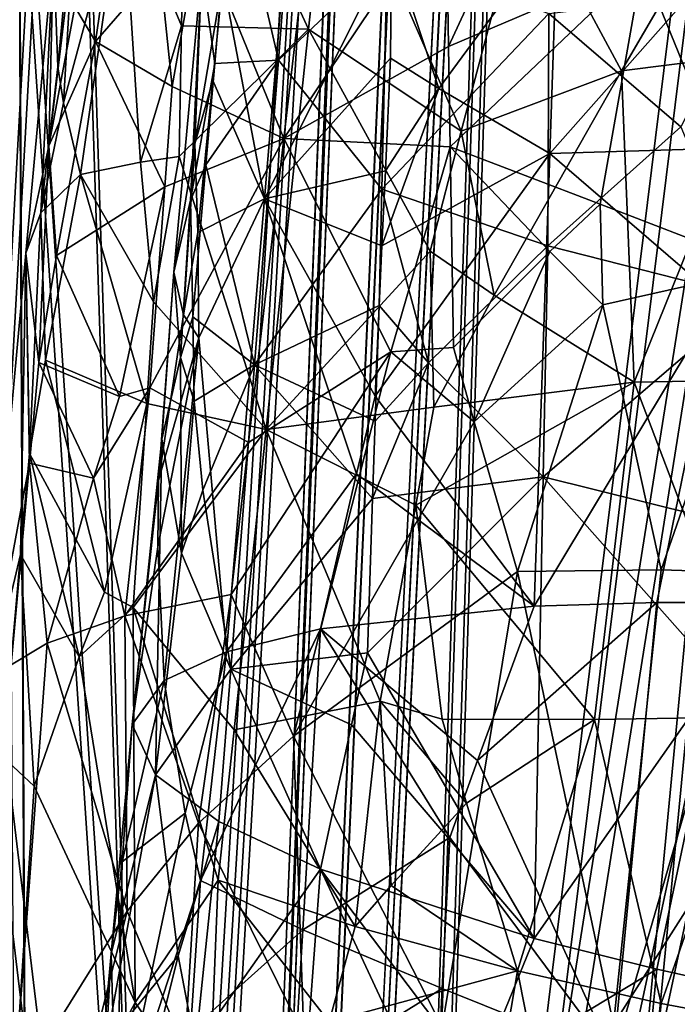
# Model space of a CAD drawing. Extents: x -265 to 265, y 0 to 993.
# Drawn here: x -225 to -220, y 86 to 94 of the extents above; entities that cross this region are included whole.
import ezdxf

# ---------------------------------------------------------------- set-up
doc = ezdxf.new("R2010")
doc.units = 0
doc.header["$MEASUREMENT"] = 0

msp = doc.modelspace()

# ---------------------------------------------------------------- linework, layer by layer
for points in [[(-220.957535, 112.030922, -3.497212), (-226.307724, 7.209252, -0.485549), (-213.609009, 286.806915, -8.47915)], [(-222.133881, 112.084274, -3.499883), (-213.609009, 286.806915, -8.47915), (-226.307724, 7.209252, -0.485549)], [(-222.068283, 112.02388, -4.74689), (-213.608398, 286.757751, -9.728254), (-226.307724, 7.146721, -1.734271)], [(-221.022659, 111.976456, -4.744515), (-226.307724, 7.146721, -1.734271), (-213.608398, 286.757751, -9.728254)], [(-222.068283, 111.025002, -24.694128), (-226.307724, 6.371544, -17.2143), (-213.608398, 285.382385, -37.19384)], [(-221.022659, 110.977585, -24.691753), (-213.608398, 285.382385, -37.19384), (-226.307724, 6.371544, -17.2143)], [(-220.957535, 110.907166, -25.938257), (-213.609009, 285.306488, -38.441605), (-226.307724, 6.309013, -18.463022)], [(-222.133881, 110.960518, -25.940929), (-226.307724, 6.309013, -18.463022), (-213.609009, 285.306488, -38.441605)], [(-211.836639, 111.839226, -499.279053), (-192.983444, 283.350952, -469.662476), (-224.084717, 9.039598, -517.053162)], [(-213.006836, 111.967575, -499.254028), (-224.084717, 9.039598, -517.053162), (-192.983444, 283.350952, -469.662476)], [(-212.941254, 111.726334, -498.029083), (-224.084717, 8.800244, -515.82605), (-192.981949, 283.124695, -468.433044)], [(-211.901108, 111.612251, -498.051331), (-192.981949, 283.124695, -468.433044), (-224.084717, 8.800244, -515.82605)], [(-212.941254, 107.90313, -478.427551), (-192.981949, 277.860474, -441.44342), (-224.084717, 5.833257, -500.614319)], [(-211.901108, 107.78904, -478.449799), (-224.084717, 5.833257, -500.614319), (-192.981949, 277.860474, -441.44342)], [(-203.983307, 175.533401, -462.438446), (-224.084717, 5.593904, -499.387146), (-192.983444, 277.608124, -440.219086)], [(-205.30954, 175.678864, -462.410065), (-192.983444, 277.608124, -440.219086), (-224.084717, 5.593904, -499.387146)], [(-205.30954, 175.678864, -462.410065), (-224.084717, 5.593904, -499.387146), (-217.400101, 73.728096, -484.628265)], [(-203.983307, 175.533401, -462.438446), (-215.218704, 73.488838, -484.674927), (-224.084717, 5.593904, -499.387146)], [(-222.133881, 112.084274, -3.499883), (-226.307724, 7.209252, -0.485549), (-224.229462, 77.15551, -2.543887)], [(-222.133881, 112.084274, -3.499883), (-224.229462, 77.15551, -2.543887), (-224.985001, 100.520813, -3.548969)], [(-220.957535, 112.030922, -3.497212), (-222.036621, 77.056061, -2.538907), (-226.307724, 7.209252, -0.485549)], [(-222.068283, 112.02388, -4.74689), (-226.307724, 7.146721, -1.734271), (-224.098755, 77.090752, -3.785568)], [(-221.022659, 111.976456, -4.744515), (-222.167023, 77.003136, -3.781181), (-226.307724, 7.146721, -1.734271)], [(-225.403015, 96.583382, -4.823864), (-222.068283, 112.02388, -4.74689), (-224.098755, 77.090752, -3.785568)], [(-213.006836, 111.967575, -499.254028), (-217.400101, 77.726051, -505.125732), (-224.084717, 9.039598, -517.053162)], [(-219.098969, 96.297478, -4.809547), (-222.167023, 77.003136, -3.781181), (-221.022659, 111.976456, -4.744515)], [(-220.957535, 112.030922, -3.497212), (-219.164627, 100.256836, -3.53575), (-222.036621, 77.056061, -2.538907)], [(-211.836639, 111.839226, -499.279053), (-224.084717, 9.039598, -517.053162), (-215.218704, 77.486794, -505.172394)], [(-212.941254, 111.726334, -498.029083), (-217.269852, 77.477043, -503.907501), (-224.084717, 8.800244, -515.82605)], [(-211.901108, 111.612251, -498.051331), (-224.084717, 8.800244, -515.82605), (-215.348206, 77.266273, -503.948608)], [(-222.068283, 111.025002, -24.694128), (-224.098755, 76.170593, -22.16077), (-226.307724, 6.371544, -17.2143)], [(-221.022659, 110.977585, -24.691753), (-226.307724, 6.371544, -17.2143), (-222.167023, 76.082985, -22.156384)], [(-225.403015, 95.669441, -23.07501), (-224.098755, 76.170593, -22.16077), (-222.068283, 111.025002, -24.694128)], [(-219.098969, 95.38353, -23.060694), (-221.022659, 110.977585, -24.691753), (-222.167023, 76.082985, -22.156384)], [(-222.133881, 110.960518, -25.940929), (-224.229462, 76.110985, -23.40271), (-226.307724, 6.309013, -18.463022)], [(-220.957535, 110.907166, -25.938257), (-226.307724, 6.309013, -18.463022), (-222.036621, 76.011536, -23.39773)], [(-222.133881, 110.960518, -25.940929), (-224.985001, 99.459808, -24.736883), (-224.229462, 76.110985, -23.40271)], [(-220.957535, 110.907166, -25.938257), (-222.036621, 76.011536, -23.39773), (-219.164627, 99.195831, -24.723663)], [(-212.941254, 107.90313, -478.427551), (-224.084717, 5.833257, -500.614319), (-217.269852, 73.955147, -485.850769)], [(-211.901108, 107.78904, -478.449799), (-215.348206, 73.744377, -485.891876), (-224.084717, 5.833257, -500.614319)], [(-226.319275, 94.510201, -3.737984), (-224.985001, 100.520813, -3.548969), (-225.641113, 88.874359, -3.262254)], [(-225.641113, 88.874359, -3.262254), (-224.985001, 100.520813, -3.548969), (-224.229462, 77.15551, -2.543887)], [(-219.566742, 88.598869, -3.248458), (-222.036621, 77.056061, -2.538907), (-219.164627, 100.256836, -3.53575)], [(-226.616043, 96.324554, -23.978285), (-225.641113, 87.842979, -23.858667), (-224.985001, 99.459808, -24.736883)], [(-225.641113, 87.842979, -23.858667), (-224.229462, 76.110985, -23.40271), (-224.985001, 99.459808, -24.736883)], [(-219.566742, 87.567482, -23.844872), (-219.164627, 99.195831, -24.723663), (-222.036621, 76.011536, -23.39773)], [(-218.448898, 97.604362, -500.80426), (-220.173599, 94.438148, -500.600647), (-219.13858, 91.888275, -501.760712)], [(-225.331299, 81.025269, -4.156633), (-226.533005, 84.947548, -4.744207), (-225.403015, 96.583382, -4.823864)], [(-225.331299, 81.025269, -4.156633), (-225.403015, 96.583382, -4.823864), (-224.098755, 77.090752, -3.785568)], [(-224.932037, 94.079491, -493.712616), (-224.760971, 93.78688, -494.583771), (-224.376572, 96.395981, -494.555939)], [(-224.221161, 94.409897, -495.821564), (-224.376572, 96.395981, -494.555939), (-224.760971, 93.78688, -494.583771)], [(-222.788437, 96.371033, -497.626587), (-223.887024, 94.709236, -496.415588), (-223.182098, 92.973846, -498.15152)], [(-221.819321, 95.005058, -499.139252), (-222.788437, 96.371033, -497.626587), (-223.182098, 92.973846, -498.15152)], [(-220.581726, 80.809868, -4.145846), (-222.167023, 77.003136, -3.781181), (-219.098969, 96.297478, -4.809547)], [(-220.581726, 80.809868, -4.145846), (-219.098969, 96.297478, -4.809547), (-219.027267, 84.607147, -4.727161)], [(-223.023926, 96.262794, -494.640228), (-223.692719, 94.311569, -493.332367), (-223.342255, 92.467148, -495.43869)], [(-222.277344, 94.587212, -496.707611), (-223.023926, 96.262794, -494.640228), (-223.342255, 92.467148, -495.43869)], [(-224.039948, 93.917969, -486.590698), (-224.53389, 95.111313, -487.877655), (-223.993103, 96.107773, -486.48764)], [(-224.039948, 93.917969, -486.590698), (-223.993103, 96.107773, -486.48764), (-222.972931, 93.892403, -484.811005)], [(-222.793915, 95.571396, -484.437622), (-222.972931, 93.892403, -484.811005), (-223.993103, 96.107773, -486.48764)], [(-219.021545, 95.822014, -481.110107), (-220.349854, 93.542343, -482.27594), (-221.159698, 95.048393, -482.710144)], [(-219.021545, 95.822014, -481.110107), (-219.129791, 93.696411, -481.506531), (-220.349854, 93.542343, -482.27594)], [(-225.331299, 80.122505, -22.184628), (-225.403015, 95.669441, -23.07501), (-226.533005, 84.083862, -21.991833)], [(-225.331299, 80.122505, -22.184628), (-224.098755, 76.170593, -22.16077), (-225.403015, 95.669441, -23.07501)], [(-222.793915, 95.571396, -484.437622), (-221.693451, 93.036324, -483.440277), (-222.972931, 93.892403, -484.811005)], [(-222.793915, 95.571396, -484.437622), (-221.159698, 95.048393, -482.710144), (-221.693451, 93.036324, -483.440277)], [(-224.899139, 95.474541, -489.526703), (-225.074097, 93.57415, -489.903076), (-225.111526, 94.547493, -491.464264)], [(-224.899139, 95.474541, -489.526703), (-225.027802, 93.274704, -489.530548), (-225.074097, 93.57415, -489.903076)], [(-224.899139, 95.474541, -489.526703), (-224.53389, 95.111313, -487.877655), (-225.027802, 93.274704, -489.530548)], [(-220.581726, 79.907097, -22.17384), (-219.098969, 95.38353, -23.060694), (-222.167023, 76.082985, -22.156384)], [(-220.581726, 79.907097, -22.17384), (-219.027267, 83.743454, -21.974787), (-219.098969, 95.38353, -23.060694)], [(-223.76004, 93.602669, -489.658569), (-223.869736, 94.402725, -491.424805), (-223.612915, 95.302032, -489.370605)], [(-223.76004, 93.602669, -489.658569), (-223.612915, 95.302032, -489.370605), (-223.227112, 93.631134, -487.843964)], [(-223.12709, 94.90789, -487.633423), (-223.227112, 93.631134, -487.843964), (-223.612915, 95.302032, -489.370605)], [(-225.027802, 93.274704, -489.530548), (-224.53389, 95.111313, -487.877655), (-224.885925, 92.672409, -488.796936)], [(-224.382034, 92.774757, -487.34436), (-224.885925, 92.672409, -488.796936), (-224.53389, 95.111313, -487.877655)], [(-224.039948, 93.917969, -486.590698), (-224.382034, 92.774757, -487.34436), (-224.53389, 95.111313, -487.877655)], [(-221.693451, 93.036324, -483.440277), (-221.159698, 95.048393, -482.710144), (-220.349854, 93.542343, -482.27594)], [(-221.819321, 95.005058, -499.139252), (-223.182098, 92.973846, -498.15152), (-221.800873, 93.744583, -499.502106)], [(-221.300354, 94.826698, -499.663483), (-221.819321, 95.005058, -499.139252), (-221.800873, 93.744583, -499.502106)], [(-223.12709, 94.90789, -487.633423), (-222.31366, 94.501823, -486.026367), (-223.227112, 93.631134, -487.843964)], [(-221.300354, 94.826698, -499.663483), (-221.800873, 93.744583, -499.502106), (-220.173599, 94.438148, -500.600647)], [(-219.222595, 94.804138, -499.602936), (-220.886597, 94.747253, -498.339966), (-220.952316, 92.849419, -498.793701)], [(-219.222595, 94.804138, -499.602936), (-220.952316, 92.849419, -498.793701), (-219.274261, 92.89814, -500.02301)], [(-223.887024, 94.709236, -496.415588), (-224.221161, 94.409897, -495.821564), (-224.116516, 93.410995, -496.440063)], [(-223.887024, 94.709236, -496.415588), (-224.116516, 93.410995, -496.440063), (-223.182098, 92.973846, -498.15152)], [(-222.277344, 94.587212, -496.707611), (-221.882248, 93.393448, -497.63266), (-220.886597, 94.747253, -498.339966)], [(-221.882248, 93.393448, -497.63266), (-220.952316, 92.849419, -498.793701), (-220.886597, 94.747253, -498.339966)], [(-225.111526, 94.547493, -491.464264), (-225.217697, 92.351494, -490.365204), (-225.344315, 92.011909, -491.95752)], [(-225.111526, 94.547493, -491.464264), (-225.344315, 92.011909, -491.95752), (-225.151855, 92.912987, -493.28241)], [(-225.111526, 94.547493, -491.464264), (-225.074097, 93.57415, -489.903076), (-225.217697, 92.351494, -490.365204)], [(-224.994751, 94.222145, -493.271667), (-225.111526, 94.547493, -491.464264), (-225.151855, 92.912987, -493.28241)], [(-222.277344, 94.587212, -496.707611), (-223.342255, 92.467148, -495.43869), (-222.286728, 93.648369, -496.999817)], [(-222.277344, 94.587212, -496.707611), (-222.286728, 93.648369, -496.999817), (-221.882248, 93.393448, -497.63266)], [(-223.227112, 93.631134, -487.843964), (-222.31366, 94.501823, -486.026367), (-222.359756, 92.549683, -486.213074)], [(-222.359756, 92.549683, -486.213074), (-222.31366, 94.501823, -486.026367), (-220.959824, 94.023354, -484.363525)], [(-224.221161, 94.409897, -495.821564), (-224.760971, 93.78688, -494.583771), (-224.116516, 93.410995, -496.440063)], [(-223.962418, 92.456772, -490.480255), (-224.103668, 91.852959, -491.845306), (-223.869736, 94.402725, -491.424805)], [(-223.927139, 92.930763, -492.931), (-223.869736, 94.402725, -491.424805), (-224.103668, 91.852959, -491.845306)], [(-223.76004, 93.602669, -489.658569), (-223.962418, 92.456772, -490.480255), (-223.869736, 94.402725, -491.424805)], [(-223.692719, 94.311569, -493.332367), (-223.869736, 94.402725, -491.424805), (-223.927139, 92.930763, -492.931)], [(-221.800873, 93.744583, -499.502106), (-221.787628, 92.903809, -499.742218), (-220.173599, 94.438148, -500.600647)], [(-220.530685, 92.424072, -500.855713), (-220.173599, 94.438148, -500.600647), (-221.787628, 92.903809, -499.742218)], [(-220.530685, 92.424072, -500.855713), (-219.13858, 91.888275, -501.760712), (-220.173599, 94.438148, -500.600647)], [(-223.692719, 94.311569, -493.332367), (-223.927139, 92.930763, -492.931), (-223.77594, 93.461632, -493.469391)], [(-223.692719, 94.311569, -493.332367), (-223.77594, 93.461632, -493.469391), (-223.342255, 92.467148, -495.43869)], [(-224.932037, 94.079491, -493.712616), (-224.994751, 94.222145, -493.271667), (-225.151855, 92.912987, -493.28241)], [(-219.260361, 94.221039, -482.9617), (-219.852905, 93.070862, -483.533691), (-220.959824, 94.023354, -484.363525)], [(-224.932037, 94.079491, -493.712616), (-225.151855, 92.912987, -493.28241), (-224.760971, 93.78688, -494.583771)], [(-222.359756, 92.549683, -486.213074), (-220.959824, 94.023354, -484.363525), (-220.96756, 92.075333, -484.593811)], [(-219.852905, 93.070862, -483.533691), (-220.96756, 92.075333, -484.593811), (-220.959824, 94.023354, -484.363525)], [(-224.039948, 93.917969, -486.590698), (-224.059631, 92.823235, -486.645325), (-224.382034, 92.774757, -487.34436)], [(-224.039948, 93.917969, -486.590698), (-222.972931, 93.892403, -484.811005), (-224.059631, 92.823235, -486.645325)], [(-224.059631, 92.823235, -486.645325), (-222.972931, 93.892403, -484.811005), (-223.330444, 90.534302, -485.557404)], [(-222.972931, 93.892403, -484.811005), (-221.954758, 92.030434, -483.809326), (-223.330444, 90.534302, -485.557404)], [(-222.972931, 93.892403, -484.811005), (-221.693451, 93.036324, -483.440277), (-221.954758, 92.030434, -483.809326)], [(-225.151855, 92.912987, -493.28241), (-225.086609, 91.994049, -494.287872), (-224.760971, 93.78688, -494.583771)], [(-224.179367, 92.568962, -496.629303), (-224.760971, 93.78688, -494.583771), (-225.086609, 91.994049, -494.287872)], [(-224.116516, 93.410995, -496.440063), (-224.760971, 93.78688, -494.583771), (-224.179367, 92.568962, -496.629303)], [(-221.800873, 93.744583, -499.502106), (-223.182098, 92.973846, -498.15152), (-221.787628, 92.903809, -499.742218)], [(-223.833527, 92.753014, -489.802704), (-223.227112, 93.631134, -487.843964), (-223.426743, 91.077782, -488.266144)], [(-223.76004, 93.602669, -489.658569), (-223.227112, 93.631134, -487.843964), (-223.833527, 92.753014, -489.802704)], [(-223.227112, 93.631134, -487.843964), (-222.359756, 92.549683, -486.213074), (-223.426743, 91.077782, -488.266144)], [(-222.286728, 93.648369, -496.999817), (-223.342255, 92.467148, -495.43869), (-222.329971, 92.703461, -497.24118)], [(-221.882248, 93.393448, -497.63266), (-222.286728, 93.648369, -496.999817), (-222.329971, 92.703461, -497.24118)], [(-219.129791, 93.696411, -481.506531), (-220.244354, 90.932129, -482.584015), (-220.349854, 93.542343, -482.27594)], [(-219.129791, 93.696411, -481.506531), (-218.338943, 90.965691, -481.596863), (-220.244354, 90.932129, -482.584015)], [(-225.074097, 93.57415, -489.903076), (-225.027802, 93.274704, -489.530548), (-225.217697, 92.351494, -490.365204)], [(-223.76004, 93.602669, -489.658569), (-223.833527, 92.753014, -489.802704), (-223.962418, 92.456772, -490.480255)], [(-223.77594, 93.461632, -493.469391), (-223.927139, 92.930763, -492.931), (-223.900604, 92.186729, -493.675079)], [(-223.77594, 93.461632, -493.469391), (-223.900604, 92.186729, -493.675079), (-223.342255, 92.467148, -495.43869)], [(-221.693451, 93.036324, -483.440277), (-220.349854, 93.542343, -482.27594), (-221.417725, 91.659958, -483.359161)], [(-221.417725, 91.659958, -483.359161), (-220.349854, 93.542343, -482.27594), (-220.244354, 90.932129, -482.584015)], [(-224.116516, 93.410995, -496.440063), (-224.179367, 92.568962, -496.629303), (-223.182098, 92.973846, -498.15152)], [(-221.882248, 93.393448, -497.63266), (-222.329971, 92.703461, -497.24118), (-222.358582, 92.073418, -497.401703)], [(-221.882248, 93.393448, -497.63266), (-222.358582, 92.073418, -497.401703), (-220.952316, 92.849419, -498.793701)], [(-225.027802, 93.274704, -489.530548), (-224.885925, 92.672409, -488.796936), (-225.217697, 92.351494, -490.365204)], [(-219.852905, 93.070862, -483.533691), (-219.254517, 91.636978, -483.346344), (-220.96756, 92.075333, -484.593811)], [(-223.47612, 90.425888, -498.545593), (-223.182098, 92.973846, -498.15152), (-224.304932, 90.884789, -497.007294)], [(-224.179367, 92.568962, -496.629303), (-224.304932, 90.884789, -497.007294), (-223.182098, 92.973846, -498.15152)], [(-222.284821, 91.186424, -499.733002), (-223.182098, 92.973846, -498.15152), (-223.47612, 90.425888, -498.545593)], [(-221.787628, 92.903809, -499.742218), (-223.182098, 92.973846, -498.15152), (-222.284821, 91.186424, -499.733002)], [(-221.693451, 93.036324, -483.440277), (-221.417725, 91.659958, -483.359161), (-221.954758, 92.030434, -483.809326)], [(-225.151855, 92.912987, -493.28241), (-225.344315, 92.011909, -491.95752), (-225.235107, 91.095695, -494.138367)], [(-225.151855, 92.912987, -493.28241), (-225.235107, 91.095695, -494.138367), (-225.086609, 91.994049, -494.287872)], [(-223.927139, 92.930763, -492.931), (-224.103668, 91.852959, -491.845306), (-224.023407, 91.494728, -493.462921)], [(-223.927139, 92.930763, -492.931), (-224.023407, 91.494728, -493.462921), (-223.900604, 92.186729, -493.675079)], [(-221.787628, 92.903809, -499.742218), (-222.284821, 91.186424, -499.733002), (-221.759003, 91.221169, -500.218079)], [(-220.95253, 92.027481, -500.658356), (-221.787628, 92.903809, -499.742218), (-221.759003, 91.221169, -500.218079)], [(-220.530685, 92.424072, -500.855713), (-221.787628, 92.903809, -499.742218), (-220.95253, 92.027481, -500.658356)], [(-219.274261, 92.89814, -500.02301), (-220.952316, 92.849419, -498.793701), (-219.535934, 91.627121, -500.168671)], [(-224.382034, 92.774757, -487.34436), (-224.059631, 92.823235, -486.645325), (-224.272446, 91.606018, -487.094971)], [(-224.059631, 92.823235, -486.645325), (-223.330444, 90.534302, -485.557404), (-224.272446, 91.606018, -487.094971)], [(-220.952316, 92.849419, -498.793701), (-222.415314, 90.813103, -497.721802), (-221.081253, 89.051674, -499.691986)], [(-222.358582, 92.073418, -497.401703), (-222.415314, 90.813103, -497.721802), (-220.952316, 92.849419, -498.793701)], [(-219.535934, 91.627121, -500.168671), (-220.952316, 92.849419, -498.793701), (-221.081253, 89.051674, -499.691986)], [(-224.382034, 92.774757, -487.34436), (-224.272446, 91.606018, -487.094971), (-224.885925, 92.672409, -488.796936)], [(-223.962418, 92.456772, -490.480255), (-223.833527, 92.753014, -489.802704), (-223.94368, 91.478554, -490.019104)], [(-223.833527, 92.753014, -489.802704), (-223.426743, 91.077782, -488.266144), (-223.94368, 91.478554, -490.019104)], [(-225.217697, 92.351494, -490.365204), (-224.885925, 92.672409, -488.796936), (-225.179199, 91.114357, -489.723663)], [(-225.179199, 91.114357, -489.723663), (-224.885925, 92.672409, -488.796936), (-224.330185, 90.751396, -487.222656)], [(-224.272446, 91.606018, -487.094971), (-224.330185, 90.751396, -487.222656), (-224.885925, 92.672409, -488.796936)], [(-222.329971, 92.703461, -497.24118), (-223.342255, 92.467148, -495.43869), (-222.358582, 92.073418, -497.401703)], [(-224.179367, 92.568962, -496.629303), (-225.086609, 91.994049, -494.287872), (-224.559891, 90.81208, -496.485687)], [(-224.179367, 92.568962, -496.629303), (-224.559891, 90.81208, -496.485687), (-224.304932, 90.884789, -497.007294)], [(-222.359756, 92.549683, -486.213074), (-222.38118, 91.573814, -486.308502), (-223.426743, 91.077782, -488.266144)], [(-222.359756, 92.549683, -486.213074), (-221.967529, 91.092644, -485.786682), (-222.38118, 91.573814, -486.308502)], [(-222.359756, 92.549683, -486.213074), (-220.96756, 92.075333, -484.593811), (-221.967529, 91.092644, -485.786682)], [(-223.962418, 92.456772, -490.480255), (-224.046387, 91.137848, -490.483978), (-224.103668, 91.852959, -491.845306)], [(-223.962418, 92.456772, -490.480255), (-223.94368, 91.478554, -490.019104), (-224.046387, 91.137848, -490.483978)], [(-223.900604, 92.186729, -493.675079), (-223.893692, 91.302956, -494.259125), (-223.342255, 92.467148, -495.43869)], [(-223.893692, 91.302956, -494.259125), (-223.660355, 88.671104, -496.235291), (-223.342255, 92.467148, -495.43869)], [(-222.570969, 90.163269, -497.706665), (-223.342255, 92.467148, -495.43869), (-223.660355, 88.671104, -496.235291)], [(-222.415314, 90.813103, -497.721802), (-223.342255, 92.467148, -495.43869), (-222.570969, 90.163269, -497.706665)], [(-222.358582, 92.073418, -497.401703), (-223.342255, 92.467148, -495.43869), (-222.415314, 90.813103, -497.721802)], [(-220.530685, 92.424072, -500.855713), (-220.95253, 92.027481, -500.658356), (-220.507004, 91.578445, -501.077057)], [(-220.530685, 92.424072, -500.855713), (-220.507004, 91.578445, -501.077057), (-219.13858, 91.888275, -501.760712)], [(-225.217697, 92.351494, -490.365204), (-225.312637, 90.334106, -490.188446), (-225.344315, 92.011909, -491.95752)], [(-225.217697, 92.351494, -490.365204), (-225.179199, 91.114357, -489.723663), (-225.312637, 90.334106, -490.188446)], [(-223.900604, 92.186729, -493.675079), (-224.023407, 91.494728, -493.462921), (-223.893692, 91.302956, -494.259125)], [(-221.967529, 91.092644, -485.786682), (-220.96756, 92.075333, -484.593811), (-221.007019, 90.138069, -484.860718)], [(-219.254517, 91.636978, -483.346344), (-221.007019, 90.138069, -484.860718), (-220.96756, 92.075333, -484.593811)], [(-225.387238, 89.485596, -490.337616), (-225.694748, 88.196701, -492.635986), (-225.344315, 92.011909, -491.95752)], [(-225.311966, 90.250801, -494.304749), (-225.344315, 92.011909, -491.95752), (-225.694748, 88.196701, -492.635986)], [(-225.312637, 90.334106, -490.188446), (-225.387238, 89.485596, -490.337616), (-225.344315, 92.011909, -491.95752)], [(-225.235107, 91.095695, -494.138367), (-225.344315, 92.011909, -491.95752), (-225.311966, 90.250801, -494.304749)], [(-225.086609, 91.994049, -494.287872), (-225.235107, 91.095695, -494.138367), (-224.559891, 90.81208, -496.485687)], [(-221.954758, 92.030434, -483.809326), (-221.923157, 90.72123, -483.930023), (-223.330444, 90.534302, -485.557404)], [(-221.954758, 92.030434, -483.809326), (-221.417725, 91.659958, -483.359161), (-221.923157, 90.72123, -483.930023)], [(-220.95253, 92.027481, -500.658356), (-221.759003, 91.221169, -500.218079), (-221.585022, 90.597687, -500.530304)], [(-220.507004, 91.578445, -501.077057), (-220.95253, 92.027481, -500.658356), (-221.585022, 90.597687, -500.530304)], [(-224.103668, 91.852959, -491.845306), (-224.203461, 90.451897, -491.41864), (-224.232132, 90.106125, -493.03656)], [(-224.023407, 91.494728, -493.462921), (-224.103668, 91.852959, -491.845306), (-224.232132, 90.106125, -493.03656)], [(-224.046387, 91.137848, -490.483978), (-224.203461, 90.451897, -491.41864), (-224.103668, 91.852959, -491.845306)], [(-220.507004, 91.578445, -501.077057), (-220.017059, 89.356209, -501.89505), (-219.13858, 91.888275, -501.760712)], [(-219.13858, 91.888275, -501.760712), (-220.017059, 89.356209, -501.89505), (-218.034836, 89.294449, -502.735504)], [(-221.417725, 91.659958, -483.359161), (-220.244354, 90.932129, -482.584015), (-221.923157, 90.72123, -483.930023)], [(-224.272446, 91.606018, -487.094971), (-223.330444, 90.534302, -485.557404), (-224.330185, 90.751396, -487.222656)], [(-222.38118, 91.573814, -486.308502), (-222.414917, 90.603279, -486.424011), (-223.426743, 91.077782, -488.266144)], [(-222.38118, 91.573814, -486.308502), (-221.967529, 91.092644, -485.786682), (-222.414917, 90.603279, -486.424011)], [(-220.507004, 91.578445, -501.077057), (-221.585022, 90.597687, -500.530304), (-221.222504, 89.344833, -501.133057)], [(-220.507004, 91.578445, -501.077057), (-221.222504, 89.344833, -501.133057), (-220.017059, 89.356209, -501.89505)], [(-219.535934, 91.627121, -500.168671), (-221.081253, 89.051674, -499.691986), (-220.053299, 89.083504, -500.455231)], [(-219.254517, 91.636978, -483.346344), (-219.274261, 89.705681, -483.655334), (-221.007019, 90.138069, -484.860718)], [(-219.535934, 91.627121, -500.168671), (-220.053299, 89.083504, -500.455231), (-219.310226, 89.083557, -500.889252)], [(-223.893692, 91.302956, -494.259125), (-224.023407, 91.494728, -493.462921), (-224.232132, 90.106125, -493.03656)], [(-224.046387, 91.137848, -490.483978), (-223.94368, 91.478554, -490.019104), (-223.933548, 90.773163, -489.815918)], [(-223.94368, 91.478554, -490.019104), (-223.426743, 91.077782, -488.266144), (-223.933548, 90.773163, -489.815918)], [(-223.893692, 91.302956, -494.259125), (-224.236511, 89.550331, -493.591888), (-224.185181, 88.42952, -494.690308)], [(-223.893692, 91.302956, -494.259125), (-224.232132, 90.106125, -493.03656), (-224.236511, 89.550331, -493.591888)], [(-223.893692, 91.302956, -494.259125), (-224.185181, 88.42952, -494.690308), (-223.660355, 88.671104, -496.235291)], [(-222.284821, 91.186424, -499.733002), (-223.622742, 89.151894, -498.742767), (-223.100052, 87.963974, -499.771973)], [(-222.284821, 91.186424, -499.733002), (-223.47612, 90.425888, -498.545593), (-223.622742, 89.151894, -498.742767)], [(-221.585022, 90.597687, -500.530304), (-222.284821, 91.186424, -499.733002), (-223.100052, 87.963974, -499.771973)], [(-221.759003, 91.221169, -500.218079), (-222.284821, 91.186424, -499.733002), (-221.585022, 90.597687, -500.530304)], [(-225.179199, 91.114357, -489.723663), (-224.684875, 89.170609, -487.996918), (-225.312637, 90.334106, -490.188446)], [(-225.235107, 91.095695, -494.138367), (-225.311966, 90.250801, -494.304749), (-224.775467, 90.124908, -496.243988)], [(-225.235107, 91.095695, -494.138367), (-224.775467, 90.124908, -496.243988), (-224.559891, 90.81208, -496.485687)], [(-225.179199, 91.114357, -489.723663), (-224.330185, 90.751396, -487.222656), (-224.684875, 89.170609, -487.996918)], [(-224.046387, 91.137848, -490.483978), (-224.03952, 89.496017, -490.020996), (-224.203461, 90.451897, -491.41864)], [(-224.046387, 91.137848, -490.483978), (-223.933548, 90.773163, -489.815918), (-224.03952, 89.496017, -490.020996)], [(-223.933548, 90.773163, -489.815918), (-223.426743, 91.077782, -488.266144), (-223.859726, 90.024818, -489.429688)], [(-223.859726, 90.024818, -489.429688), (-223.426743, 91.077782, -488.266144), (-223.625809, 88.524658, -488.689789)], [(-222.437042, 89.956322, -486.501556), (-223.625809, 88.524658, -488.689789), (-223.426743, 91.077782, -488.266144)], [(-222.414917, 90.603279, -486.424011), (-222.437042, 89.956322, -486.501556), (-223.426743, 91.077782, -488.266144)], [(-221.967529, 91.092644, -485.786682), (-221.007019, 90.138069, -484.860718), (-222.437042, 89.956322, -486.501556)], [(-222.414917, 90.603279, -486.424011), (-221.967529, 91.092644, -485.786682), (-222.437042, 89.956322, -486.501556)], [(-220.577133, 88.102951, -483.217285), (-222.074112, 89.899185, -484.170319), (-220.244354, 90.932129, -482.584015)], [(-221.923157, 90.72123, -483.930023), (-220.244354, 90.932129, -482.584015), (-222.074112, 89.899185, -484.170319)], [(-220.577133, 88.102951, -483.217285), (-220.244354, 90.932129, -482.584015), (-219.176514, 88.124298, -482.440674)], [(-218.338943, 90.965691, -481.596863), (-219.176514, 88.124298, -482.440674), (-220.244354, 90.932129, -482.584015)], [(-224.304932, 90.884789, -497.007294), (-224.559891, 90.81208, -496.485687), (-224.775467, 90.124908, -496.243988)], [(-224.513046, 88.972549, -497.303558), (-224.304932, 90.884789, -497.007294), (-224.775467, 90.124908, -496.243988)], [(-224.513046, 88.972549, -497.303558), (-223.47612, 90.425888, -498.545593), (-224.304932, 90.884789, -497.007294)], [(-224.330185, 90.751396, -487.222656), (-224.445221, 89.042259, -487.47879), (-224.684875, 89.170609, -487.996918)], [(-224.330185, 90.751396, -487.222656), (-223.330444, 90.534302, -485.557404), (-224.445221, 89.042259, -487.47879)], [(-223.933548, 90.773163, -489.815918), (-223.859726, 90.024818, -489.429688), (-224.03952, 89.496017, -490.020996)], [(-222.415314, 90.813103, -497.721802), (-222.570969, 90.163269, -497.706665), (-221.081253, 89.051674, -499.691986)], [(-221.923157, 90.72123, -483.930023), (-222.074112, 89.899185, -484.170319), (-223.330444, 90.534302, -485.557404)], [(-221.585022, 90.597687, -500.530304), (-223.100052, 87.963974, -499.771973), (-221.222504, 89.344833, -501.133057)], [(-224.445221, 89.042259, -487.47879), (-223.330444, 90.534302, -485.557404), (-223.598129, 88.01561, -486.116913)], [(-223.598129, 88.01561, -486.116913), (-223.330444, 90.534302, -485.557404), (-222.373642, 88.255043, -484.652008)], [(-222.074112, 89.899185, -484.170319), (-222.373642, 88.255043, -484.652008), (-223.330444, 90.534302, -485.557404)], [(-224.513046, 88.972549, -497.303558), (-223.622742, 89.151894, -498.742767), (-223.47612, 90.425888, -498.545593)], [(-224.203461, 90.451897, -491.41864), (-224.257584, 87.638474, -490.592377), (-224.452042, 88.060074, -492.640381)], [(-224.232132, 90.106125, -493.03656), (-224.203461, 90.451897, -491.41864), (-224.452042, 88.060074, -492.640381)], [(-224.03952, 89.496017, -490.020996), (-224.257584, 87.638474, -490.592377), (-224.203461, 90.451897, -491.41864)], [(-225.312637, 90.334106, -490.188446), (-224.897034, 88.628777, -488.50238), (-225.387238, 89.485596, -490.337616)], [(-225.312637, 90.334106, -490.188446), (-224.684875, 89.170609, -487.996918), (-224.897034, 88.628777, -488.50238)], [(-225.311966, 90.250801, -494.304749), (-225.694748, 88.196701, -492.635986), (-225.465698, 88.560997, -494.637451)], [(-225.311966, 90.250801, -494.304749), (-225.465698, 88.560997, -494.637451), (-225.165253, 88.743492, -495.748474)], [(-225.311966, 90.250801, -494.304749), (-225.165253, 88.743492, -495.748474), (-224.775467, 90.124908, -496.243988)], [(-222.570969, 90.163269, -497.706665), (-223.660355, 88.671104, -496.235291), (-222.874786, 88.862091, -497.673035)], [(-222.570969, 90.163269, -497.706665), (-222.874786, 88.862091, -497.673035), (-221.081253, 89.051674, -499.691986)], [(-224.513046, 88.972549, -497.303558), (-224.775467, 90.124908, -496.243988), (-225.165253, 88.743492, -495.748474)], [(-224.232132, 90.106125, -493.03656), (-224.452042, 88.060074, -492.640381), (-224.236511, 89.550331, -493.591888)], [(-222.480484, 88.66256, -486.657959), (-221.007019, 90.138069, -484.860718), (-221.081253, 86.265556, -485.407593)], [(-222.437042, 89.956322, -486.501556), (-221.007019, 90.138069, -484.860718), (-222.480484, 88.66256, -486.657959)], [(-221.007019, 90.138069, -484.860718), (-219.535934, 88.473099, -483.998016), (-221.081253, 86.265556, -485.407593)], [(-221.007019, 90.138069, -484.860718), (-219.274261, 89.705681, -483.655334), (-219.535934, 88.473099, -483.998016)], [(-223.859726, 90.024818, -489.429688), (-223.625809, 88.524658, -488.689789), (-224.03952, 89.496017, -490.020996)], [(-222.437042, 89.956322, -486.501556), (-222.480484, 88.66256, -486.657959), (-223.625809, 88.524658, -488.689789)], [(-222.074112, 89.899185, -484.170319), (-221.853439, 88.104401, -484.183289), (-222.373642, 88.255043, -484.652008)], [(-220.577133, 88.102951, -483.217285), (-221.853439, 88.104401, -484.183289), (-222.074112, 89.899185, -484.170319)], [(-224.236511, 89.550331, -493.591888), (-224.452042, 88.060074, -492.640381), (-224.185181, 88.42952, -494.690308)], [(-225.387238, 89.485596, -490.337616), (-225.536392, 87.788597, -490.636108), (-225.694748, 88.196701, -492.635986)], [(-225.387238, 89.485596, -490.337616), (-225.275162, 87.54261, -489.527405), (-225.536392, 87.788597, -490.636108)], [(-225.387238, 89.485596, -490.337616), (-224.897034, 88.628777, -488.50238), (-225.275162, 87.54261, -489.527405)], [(-224.03952, 89.496017, -490.020996), (-223.625809, 88.524658, -488.689789), (-224.257584, 87.638474, -490.592377)], [(-223.100052, 87.963974, -499.771973), (-221.852859, 85.524719, -501.622986), (-221.222504, 89.344833, -501.133057)], [(-221.222504, 89.344833, -501.133057), (-221.852859, 85.524719, -501.622986), (-220.418015, 85.543991, -502.559357)], [(-220.017059, 89.356209, -501.89505), (-221.222504, 89.344833, -501.133057), (-220.418015, 85.543991, -502.559357)], [(-218.034836, 89.294449, -502.735504), (-220.017059, 89.356209, -501.89505), (-220.418015, 85.543991, -502.559357)], [(-218.034836, 89.294449, -502.735504), (-220.418015, 85.543991, -502.559357), (-219.315323, 84.245239, -503.358917)], [(-224.684875, 89.170609, -487.996918), (-224.445221, 89.042259, -487.47879), (-224.897034, 88.628777, -488.50238)], [(-224.513046, 88.972549, -497.303558), (-223.895432, 87.232445, -498.964386), (-223.622742, 89.151894, -498.742767)], [(-223.622742, 89.151894, -498.742767), (-223.895432, 87.232445, -498.964386), (-223.100052, 87.963974, -499.771973)], [(-224.897034, 88.628777, -488.50238), (-224.445221, 89.042259, -487.47879), (-224.426636, 85.728935, -487.538574)], [(-224.445221, 89.042259, -487.47879), (-223.598129, 88.01561, -486.116913), (-223.731812, 86.756233, -486.396576)], [(-224.445221, 89.042259, -487.47879), (-223.731812, 86.756233, -486.396576), (-224.426636, 85.728935, -487.538574)], [(-221.557037, 87.759888, -499.60611), (-221.081253, 89.051674, -499.691986), (-222.874786, 88.862091, -497.673035)], [(-221.557037, 87.759888, -499.60611), (-220.053299, 89.083504, -500.455231), (-221.081253, 89.051674, -499.691986)], [(-221.557037, 87.759888, -499.60611), (-220.42157, 85.271278, -501.139587), (-220.053299, 89.083504, -500.455231)], [(-219.310226, 89.083557, -500.889252), (-220.053299, 89.083504, -500.455231), (-220.42157, 85.271278, -501.139587)], [(-219.310226, 89.083557, -500.889252), (-220.42157, 85.271278, -501.139587), (-219.178314, 85.261292, -501.814117)], [(-224.513046, 88.972549, -497.303558), (-225.165253, 88.743492, -495.748474), (-224.49498, 86.495361, -498.242615)], [(-224.513046, 88.972549, -497.303558), (-224.49498, 86.495361, -498.242615), (-223.895432, 87.232445, -498.964386)], [(-225.641113, 88.874359, -3.262254), (-224.229462, 77.15551, -2.543887), (-225.965408, 83.050949, -3.119265)], [(-223.022537, 86.338203, -498.27655), (-222.874786, 88.862091, -497.673035), (-223.879242, 86.752937, -496.495392)], [(-223.660355, 88.671104, -496.235291), (-223.879242, 86.752937, -496.495392), (-222.874786, 88.862091, -497.673035)], [(-221.788345, 87.112175, -499.557709), (-222.874786, 88.862091, -497.673035), (-223.022537, 86.338203, -498.27655)], [(-221.557037, 87.759888, -499.60611), (-222.874786, 88.862091, -497.673035), (-221.788345, 87.112175, -499.557709)], [(-225.165253, 88.743492, -495.748474), (-225.465698, 88.560997, -494.637451), (-225.444855, 84.969666, -496.68045)], [(-224.49498, 86.495361, -498.242615), (-225.165253, 88.743492, -495.748474), (-225.444855, 84.969666, -496.68045)], [(-224.897034, 88.628777, -488.50238), (-224.426636, 85.728935, -487.538574), (-225.275162, 87.54261, -489.527405)], [(-223.660355, 88.671104, -496.235291), (-224.185181, 88.42952, -494.690308), (-224.006989, 87.316628, -495.903412)], [(-223.660355, 88.671104, -496.235291), (-224.006989, 87.316628, -495.903412), (-223.879242, 86.752937, -496.495392)], [(-223.625809, 88.524658, -488.689789), (-222.480484, 88.66256, -486.657959), (-222.613464, 88.057945, -486.887909)], [(-222.480484, 88.66256, -486.657959), (-221.081253, 86.265556, -485.407593), (-222.613464, 88.057945, -486.887909)], [(-219.566742, 88.598869, -3.248458), (-219.771561, 82.770035, -3.105198), (-222.036621, 77.056061, -2.538907)], [(-223.625809, 88.524658, -488.689789), (-223.725143, 87.248184, -488.902161), (-224.257584, 87.638474, -490.592377)], [(-223.625809, 88.524658, -488.689789), (-222.874786, 86.848579, -487.349792), (-223.725143, 87.248184, -488.902161)], [(-223.625809, 88.524658, -488.689789), (-222.613464, 88.057945, -486.887909), (-222.874786, 86.848579, -487.349792)], [(-224.452042, 88.060074, -492.640381), (-224.536682, 86.909225, -493.505432), (-224.185181, 88.42952, -494.690308)], [(-224.006989, 87.316628, -495.903412), (-224.185181, 88.42952, -494.690308), (-224.536682, 86.909225, -493.505432)], [(-219.535934, 88.473099, -483.998016), (-220.053299, 86.008224, -484.688324), (-221.081253, 86.265556, -485.407593)], [(-219.535934, 88.473099, -483.998016), (-219.310226, 85.845169, -484.286102), (-220.053299, 86.008224, -484.688324)], [(-222.582733, 86.367279, -485.073181), (-223.598129, 88.01561, -486.116913), (-222.373642, 88.255043, -484.652008)], [(-222.280472, 86.710938, -484.740051), (-222.582733, 86.367279, -485.073181), (-222.373642, 88.255043, -484.652008)], [(-222.280472, 86.710938, -484.740051), (-222.373642, 88.255043, -484.652008), (-221.649536, 87.400368, -484.100037)], [(-222.373642, 88.255043, -484.652008), (-221.853439, 88.104401, -484.183289), (-221.649536, 87.400368, -484.100037)], [(-220.577133, 88.102951, -483.217285), (-221.649536, 87.400368, -484.100037), (-221.853439, 88.104401, -484.183289)], [(-220.577133, 88.102951, -483.217285), (-221.222504, 85.995674, -483.961975), (-221.649536, 87.400368, -484.100037)], [(-220.577133, 88.102951, -483.217285), (-220.017059, 85.719864, -483.251556), (-221.222504, 85.995674, -483.961975)], [(-220.577133, 88.102951, -483.217285), (-219.176514, 88.124298, -482.440674), (-220.017059, 85.719864, -483.251556)], [(-219.176514, 88.124298, -482.440674), (-218.034836, 85.346786, -482.495911), (-220.017059, 85.719864, -483.251556)], [(-224.452042, 88.060074, -492.640381), (-224.257584, 87.638474, -490.592377), (-224.627853, 86.138626, -492.908783)], [(-224.452042, 88.060074, -492.640381), (-224.627853, 86.138626, -492.908783), (-224.536682, 86.909225, -493.505432)], [(-222.582733, 86.367279, -485.073181), (-223.731812, 86.756233, -486.396576), (-223.598129, 88.01561, -486.116913)], [(-222.613464, 88.057945, -486.887909), (-221.081253, 86.265556, -485.407593), (-222.874786, 86.848579, -487.349792)], [(-223.012146, 85.455208, -500.589905), (-223.100052, 87.963974, -499.771973), (-223.895432, 87.232445, -498.964386)], [(-223.012146, 85.455208, -500.589905), (-221.852859, 85.524719, -501.622986), (-223.100052, 87.963974, -499.771973)], [(-225.641113, 87.842979, -23.858667), (-225.965408, 82.034409, -23.419174), (-224.229462, 76.110985, -23.40271)], [(-225.536392, 87.788597, -490.636108), (-225.275162, 87.54261, -489.527405), (-225.524002, 83.668152, -489.961426)], [(-221.557037, 87.759888, -499.60611), (-221.788345, 87.112175, -499.557709), (-220.42157, 85.271278, -501.139587)], [(-224.66922, 85.382271, -492.414276), (-224.257584, 87.638474, -490.592377), (-224.067505, 86.121231, -489.739288)], [(-224.627853, 86.138626, -492.908783), (-224.257584, 87.638474, -490.592377), (-224.66922, 85.382271, -492.414276)], [(-223.725143, 87.248184, -488.902161), (-224.067505, 86.121231, -489.739288), (-224.257584, 87.638474, -490.592377)], [(-224.426636, 85.728935, -487.538574), (-225.524002, 83.668152, -489.961426), (-225.275162, 87.54261, -489.527405)], [(-219.566742, 87.567482, -23.844872), (-222.036621, 76.011536, -23.39773), (-219.771561, 81.753502, -23.405107)], [(-222.280472, 86.710938, -484.740051), (-221.649536, 87.400368, -484.100037), (-221.222504, 85.995674, -483.961975)], [(-224.006989, 87.316628, -495.903412), (-224.583084, 84.589394, -495.214325), (-223.879242, 86.752937, -496.495392)], [(-224.006989, 87.316628, -495.903412), (-224.536682, 86.909225, -493.505432), (-224.583084, 84.589394, -495.214325)], [(-223.895432, 87.232445, -498.964386), (-224.49498, 86.495361, -498.242615), (-224.010727, 85.337708, -499.404541)], [(-223.725143, 87.248184, -488.902161), (-223.921432, 85.360649, -489.332489), (-224.067505, 86.121231, -489.739288)], [(-223.012146, 85.455208, -500.589905), (-223.895432, 87.232445, -498.964386), (-224.010727, 85.337708, -499.404541)], [(-223.725143, 87.248184, -488.902161), (-222.874786, 86.848579, -487.349792), (-223.921432, 85.360649, -489.332489)], [(-221.852737, 85.846153, -499.844086), (-221.788345, 87.112175, -499.557709), (-223.022537, 86.338203, -498.27655)], [(-221.852737, 85.846153, -499.844086), (-220.42157, 85.271278, -501.139587), (-221.788345, 87.112175, -499.557709)], [(-224.536682, 86.909225, -493.505432), (-224.627853, 86.138626, -492.908783), (-224.583084, 84.589394, -495.214325)], [(-223.921432, 85.360649, -489.332489), (-222.874786, 86.848579, -487.349792), (-223.06369, 84.298973, -487.797424)], [(-223.06369, 84.298973, -487.797424), (-222.874786, 86.848579, -487.349792), (-221.788345, 84.518684, -486.260895)], [(-221.557037, 85.100723, -485.972626), (-222.874786, 86.848579, -487.349792), (-221.081253, 86.265556, -485.407593)], [(-221.557037, 85.100723, -485.972626), (-221.788345, 84.518684, -486.260895), (-222.874786, 86.848579, -487.349792)], [(-223.964676, 85.494576, -496.808746), (-223.879242, 86.752937, -496.495392), (-224.583084, 84.589394, -495.214325)], [(-223.731812, 86.756233, -486.396576), (-223.810593, 84.82119, -486.651428), (-224.426636, 85.728935, -487.538574)], [(-223.964676, 85.494576, -496.808746), (-223.022537, 86.338203, -498.27655), (-223.879242, 86.752937, -496.495392)], [(-222.800598, 85.566628, -485.384094), (-223.810593, 84.82119, -486.651428), (-223.731812, 86.756233, -486.396576)], [(-222.582733, 86.367279, -485.073181), (-222.800598, 85.566628, -485.384094), (-223.731812, 86.756233, -486.396576)], [(-222.280472, 86.710938, -484.740051), (-221.222504, 85.995674, -483.961975), (-222.582733, 86.367279, -485.073181)], [(-224.827423, 85.174706, -498.092102), (-224.49498, 86.495361, -498.242615), (-225.444855, 84.969666, -496.68045)], [(-224.827423, 85.174706, -498.092102), (-224.010727, 85.337708, -499.404541), (-224.49498, 86.495361, -498.242615)], [(-222.582733, 86.367279, -485.073181), (-221.222504, 85.995674, -483.961975), (-222.800598, 85.566628, -485.384094)], [(-223.964676, 85.494576, -496.808746), (-223.095901, 85.075966, -498.577087), (-223.022537, 86.338203, -498.27655)], [(-221.852737, 85.846153, -499.844086), (-223.022537, 86.338203, -498.27655), (-223.095901, 85.075966, -498.577087)], [(-221.557037, 85.100723, -485.972626), (-221.081253, 86.265556, -485.407593), (-220.053299, 86.008224, -484.688324)], [(-224.627853, 86.138626, -492.908783), (-224.802002, 84.246201, -493.326996), (-224.583084, 84.589394, -495.214325)], [(-224.627853, 86.138626, -492.908783), (-224.66922, 85.382271, -492.414276), (-224.802002, 84.246201, -493.326996)], [(-224.66922, 85.382271, -492.414276), (-224.067505, 86.121231, -489.739288), (-224.627502, 83.858978, -491.443573)], [(-224.067505, 86.121231, -489.739288), (-223.921432, 85.360649, -489.332489), (-224.627502, 83.858978, -491.443573)], [(-222.800598, 85.566628, -485.384094), (-221.222504, 85.995674, -483.961975), (-221.852859, 82.271446, -484.943542)], [(-221.222504, 85.995674, -483.961975), (-220.418015, 81.937424, -484.068542), (-221.852859, 82.271446, -484.943542)], [(-221.557037, 85.100723, -485.972626), (-220.053299, 86.008224, -484.688324), (-220.42157, 82.218254, -485.486755)], [(-221.222504, 85.995674, -483.961975), (-220.017059, 85.719864, -483.251556), (-220.418015, 81.937424, -484.068542)], [(-220.053299, 86.008224, -484.688324), (-219.310226, 85.845169, -484.286102), (-220.42157, 82.218254, -485.486755)], [(-221.852737, 85.846153, -499.844086), (-223.095901, 85.075966, -498.577087), (-221.884872, 85.213074, -499.986969)], [(-221.852737, 85.846153, -499.844086), (-221.884872, 85.213074, -499.986969), (-220.42157, 85.271278, -501.139587)], [(-219.310226, 85.845169, -484.286102), (-219.178314, 81.955513, -484.865417), (-220.42157, 82.218254, -485.486755)], [(-224.912094, 83.314957, -488.507782), (-225.524002, 83.668152, -489.961426), (-224.426636, 85.728935, -487.538574)], [(-224.912094, 83.314957, -488.507782), (-224.426636, 85.728935, -487.538574), (-223.810593, 84.82119, -486.651428)], [(-218.034836, 85.346786, -482.495911), (-220.418015, 81.937424, -484.068542), (-220.017059, 85.719864, -483.251556)]]:
    msp.add_3dface(points)

doc.saveas('drawing.dxf')
